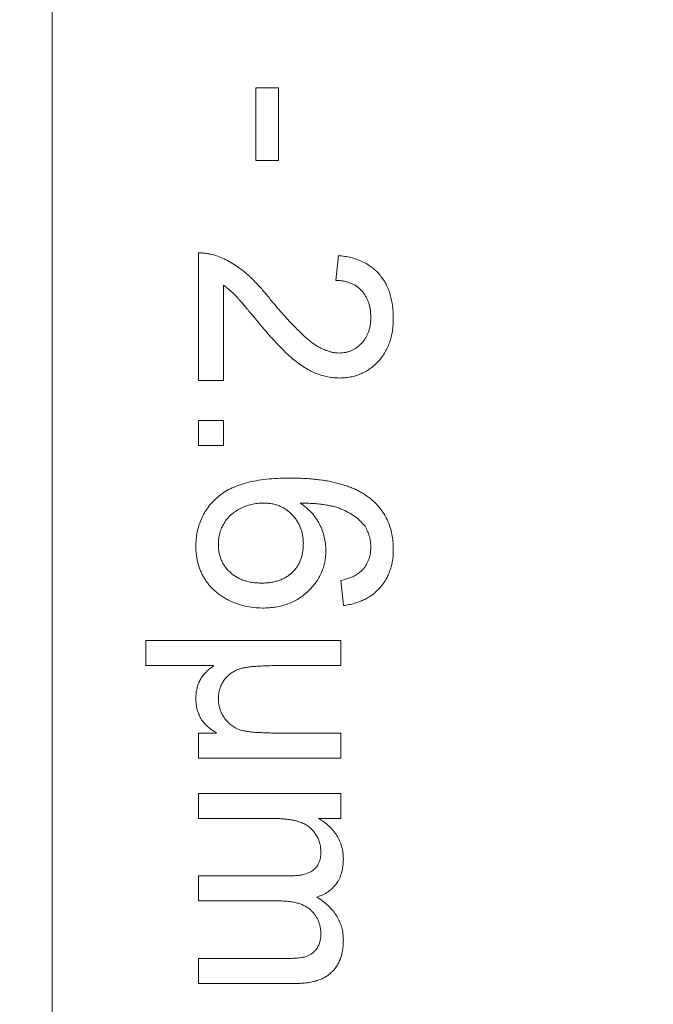
# Model space of a CAD drawing. Units: inches. Extents: x 0.4 to 16.6, y 0.2 to 10.8.
# Drawn here: x 8.6 to 8.8, y 4.2 to 4.5 of the extents above; entities that cross this region are included whole.
import ezdxf

# ---------------------------------------------------------------- set-up
doc = ezdxf.new("R2010")
doc.units = ezdxf.units.IN
doc.header["$MEASUREMENT"] = 0
doc.styles.add('SLDTEXTSTYLE0', font='TXT', dxfattribs={"width": 0.75})
doc.dimstyles.new('SLDDIMSTYLE0', dxfattribs={"dimtxt": 0.125, "dimasz": 0.156, "dimexe": 0, "dimexo": 0.0625, "dimgap": 0.03125, "dimtad": 0, "dimtih": 1, "dimtoh": 1, "dimdec": 1, "dimrnd": 1e-09, "dimzin": 12, "dimdsep": 46, "dimtxsty": 'SLDTEXTSTYLE0', "dimsah": 1, "dimcen": 0.09, "dimadec": 0, "dimazin": 3, "dimtfac": 1, "dimtdec": 1, "dimtofl": 0, "dimtmove": 0, "dimatfit": 3, "dimfxl": 1, "dimfrac": 2, "dimtolj": 1, "dimtzin": 12, "dimarcsym": 0})

# ---------------------------------------------------------------- blocks, each defined once
blk = doc.blocks.new('_D_2')
at = {"color": 7, "linetype": 'Continuous', "lineweight": 0}
for p, q in [((9.08352, 6.34643), (9.05813, 6.34643)), ((9.05813, 6.34643), (9.05813, 6.14799)), ((9.56262, 6.34643), (9.58801, 6.34643)), ((9.58801, 6.34643), (9.58801, 6.14799)), ((7.94257, 4.46677), (7.94257, 6.29139)), ((10.70357, 4.66777), (10.70357, 6.29139)), ((7.94257, 6.16639), (8.96754, 6.16639)), ((10.70357, 6.16639), (9.6786, 6.16639)), ((9.05813, 6.14799), (9.08352, 6.14799)), ((9.58801, 6.14799), (9.56262, 6.14799))]:
    blk.add_line(p, q, dxfattribs=at)
for points in [[(7.94257, 6.16639), (8.09857, 6.14039), (8.09857, 6.19239)], [(10.70357, 6.16639), (10.54757, 6.19239), (10.54757, 6.14039)]]:
    blk.add_solid(points, dxfattribs=at)
at = {"color": 7, "linetype": 'Continuous', "lineweight": 0, "char_height": 0.125, "attachment_point": 1, "style": 'SLDTEXTSTYLE0'}
for s, insert in [('70.13', (9.11526, 6.30913)), ('2.8', (9.20762, 6.1221))]:
    blk.add_mtext(s, dxfattribs=dict(at, insert=insert))

msp = doc.modelspace()

# ---------------------------------------------------------------- linework, layer by layer
at = {"color": 7, "linetype": 'Continuous', "lineweight": 0}
for p, q in [((8.57357, 5.06777), (8.57357, 3.78777)), ((8.63626, 4.43931), (8.64319, 4.43931)), ((8.63626, 4.417), (8.63626, 4.43931)), ((8.64319, 4.43931), (8.64319, 4.417)), ((8.64319, 4.417), (8.63626, 4.417)), ((8.61857, 4.34931), (8.61857, 4.38854)), ((8.66088, 4.38008), (8.66165, 4.38777)), ((8.62626, 4.37866), (8.62626, 4.34931)), ((8.62626, 4.34931), (8.61857, 4.34931)), ((8.61857, 4.32931), (8.61857, 4.337)), ((8.61857, 4.337), (8.62626, 4.337)), ((8.62626, 4.337), (8.62626, 4.32931)), ((8.62626, 4.32931), (8.61857, 4.32931)), ((8.66319, 4.28008), (8.66242, 4.28777)), ((8.60242, 4.26162), (8.60242, 4.26931)), ((8.60242, 4.26931), (8.66242, 4.26931)), ((8.66242, 4.26931), (8.66242, 4.26162)), ((8.62334, 4.26162), (8.60242, 4.26162)), ((8.66242, 4.26162), (8.64407, 4.26162)), ((8.61857, 4.23316), (8.61857, 4.24085)), ((8.61857, 4.24085), (8.62419, 4.24085)), ((8.64394, 4.24085), (8.66242, 4.24085)), ((8.66242, 4.24085), (8.66242, 4.23316)), ((8.66242, 4.23316), (8.61857, 4.23316)), ((8.61857, 4.2146), (8.61857, 4.22229)), ((8.61857, 4.22229), (8.66242, 4.22229)), ((8.66242, 4.22229), (8.66242, 4.2146)), ((8.6409, 4.2146), (8.61857, 4.2146)), ((8.66242, 4.2146), (8.65558, 4.2146)), ((8.61857, 4.18921), (8.61857, 4.19691)), ((8.61857, 4.19691), (8.64654, 4.19691)), ((8.64358, 4.18921), (8.61857, 4.18921)), ((8.61857, 4.16383), (8.61857, 4.17152)), ((8.61857, 4.17152), (8.64569, 4.17152)), ((8.64852, 4.16383), (8.61857, 4.16383))]:
    msp.add_line(p, q, dxfattribs=at)
for points, knots in [([(8.61857, 4.38854), (8.61903, 4.38854), (8.61994, 4.38855), (8.62129, 4.38839), (8.62262, 4.38815), (8.62348, 4.38787), (8.62391, 4.38774)], [0, 0, 0, 0, 0.25265, 0.50225, 0.7504, 1, 1, 1, 1]), ([(8.62391, 4.38774), (8.62461, 4.38748), (8.62604, 4.38697), (8.6281, 4.38591), (8.63016, 4.38467), (8.63183, 4.38347), (8.63316, 4.38236), (8.63422, 4.38145), (8.63528, 4.38043), (8.63638, 4.3793), (8.6375, 4.37809), (8.63866, 4.37679), (8.63984, 4.37539), (8.64061, 4.3744), (8.64101, 4.3739)], [0, 0, 0, 0, 0.100398, 0.203945, 0.310974, 0.422456, 0.48099, 0.543193, 0.609461, 0.679523, 0.753817, 0.831624, 0.913804, 1, 1, 1, 1]), ([(8.66165, 4.38777), (8.66232, 4.38769), (8.66362, 4.38754), (8.66551, 4.38716), (8.66727, 4.38662), (8.66892, 4.38598), (8.67044, 4.38518), (8.67184, 4.38425), (8.67313, 4.38321), (8.67426, 4.38201), (8.67529, 4.3807), (8.67616, 4.37928), (8.67691, 4.37775), (8.67752, 4.37612), (8.67799, 4.37438), (8.67832, 4.37253), (8.67853, 4.37057), (8.67856, 4.36923), (8.67857, 4.36854)], [0, 0, 0, 0, 0.070677, 0.137496, 0.201477, 0.262875, 0.322557, 0.380976, 0.438515, 0.496086, 0.553495, 0.611715, 0.670637, 0.731581, 0.794179, 0.859442, 0.928206, 1, 1, 1, 1]), ([(8.67165, 4.36871), (8.67164, 4.36913), (8.67162, 4.36994), (8.67148, 4.37114), (8.67128, 4.37227), (8.67096, 4.37334), (8.67055, 4.37433), (8.67007, 4.37528), (8.66949, 4.37615), (8.66881, 4.37695), (8.66808, 4.37769), (8.66724, 4.37832), (8.66636, 4.37887), (8.66538, 4.37929), (8.66436, 4.37965), (8.66326, 4.3799), (8.66209, 4.38004), (8.66129, 4.38007), (8.66088, 4.38008)], [0, 0, 0, 0, 0.070688, 0.138342, 0.203345, 0.265668, 0.326588, 0.386124, 0.444897, 0.504205, 0.563278, 0.62142, 0.680243, 0.739826, 0.800825, 0.864256, 0.930639, 1, 1, 1, 1]), ([(8.63739, 4.36673), (8.63697, 4.36725), (8.63615, 4.36826), (8.63495, 4.36967), (8.63389, 4.37096), (8.63293, 4.37211), (8.63208, 4.37312), (8.63131, 4.37396), (8.63068, 4.37469), (8.62969, 4.37577), (8.62828, 4.37715), (8.62692, 4.37817), (8.62626, 4.37866)], [0, 0, 0, 0, 0.124212, 0.237324, 0.339528, 0.431296, 0.511505, 0.581211, 0.64, 0.687818, 0.850897, 1, 1, 1, 1]), ([(8.64101, 4.3739), (8.64166, 4.37313), (8.64291, 4.37164), (8.64477, 4.36954), (8.64649, 4.36763), (8.64812, 4.36592), (8.64962, 4.36442), (8.651, 4.3631), (8.65226, 4.36198), (8.65343, 4.36105), (8.65454, 4.36027), (8.65562, 4.35959), (8.6567, 4.35905), (8.65776, 4.35858), (8.65882, 4.35822), (8.65987, 4.35796), (8.6609, 4.3578), (8.6616, 4.35778), (8.66194, 4.35777)], [0, 0, 0, 0, 0.111407, 0.2145212, 0.3094098, 0.3960776, 0.4742728, 0.5443607, 0.6064049, 0.6605657, 0.7097767, 0.7560555, 0.8007646, 0.8431645, 0.8842901, 0.9234489, 0.9623596, 1, 1, 1, 1]), ([(8.66194, 4.35777), (8.66227, 4.35778), (8.66294, 4.3578), (8.6639, 4.35795), (8.66484, 4.35817), (8.66572, 4.35852), (8.66657, 4.35894), (8.66737, 4.35947), (8.66815, 4.36008), (8.66886, 4.3608), (8.66953, 4.36157), (8.67009, 4.36243), (8.67057, 4.36334), (8.67097, 4.3643), (8.67127, 4.36532), (8.67148, 4.3664), (8.67162, 4.36754), (8.67164, 4.36831), (8.67165, 4.36871)], [0, 0, 0, 0, 0.06175, 0.12115, 0.179386, 0.236797, 0.294264, 0.353121, 0.413212, 0.475001, 0.537523, 0.600045, 0.66246, 0.726004, 0.790358, 0.857752, 0.927246, 1, 1, 1, 1]), ([(8.67857, 4.36854), (8.67856, 4.36785), (8.67854, 4.3665), (8.6783, 4.36453), (8.67793, 4.36267), (8.67742, 4.36091), (8.67674, 4.35927), (8.67592, 4.35774), (8.67495, 4.35632), (8.67384, 4.35503), (8.67262, 4.35387), (8.67131, 4.35285), (8.66994, 4.35199), (8.66849, 4.35129), (8.66697, 4.35074), (8.66538, 4.35037), (8.66372, 4.35011), (8.66259, 4.35009), (8.66201, 4.35008)], [0, 0, 0, 0, 0.074699, 0.145514, 0.213302, 0.278567, 0.342035, 0.404201, 0.465364, 0.526866, 0.587608, 0.64665, 0.704604, 0.762119, 0.819449, 0.87806, 0.937806, 1, 1, 1, 1]), ([(8.66201, 4.35008), (8.66142, 4.3501), (8.66023, 4.35013), (8.65845, 4.35039), (8.65669, 4.35081), (8.65494, 4.35141), (8.65317, 4.35222), (8.65136, 4.35323), (8.64952, 4.35448), (8.64796, 4.35568), (8.64665, 4.3568), (8.64557, 4.3578), (8.64441, 4.35895), (8.64316, 4.36023), (8.64184, 4.36166), (8.64042, 4.36321), (8.63893, 4.36493), (8.63792, 4.36611), (8.63739, 4.36673)], [0, 0, 0, 0, 0.057941, 0.11601, 0.174722, 0.234205, 0.296862, 0.364092, 0.436219, 0.513733, 0.556446, 0.604323, 0.657417, 0.715769, 0.778854, 0.847511, 0.921233, 1, 1, 1, 1]), ([(8.6178, 4.29828), (8.61782, 4.29904), (8.61787, 4.30052), (8.61818, 4.3027), (8.61871, 4.30477), (8.61945, 4.30673), (8.62039, 4.30859), (8.62156, 4.31033), (8.62293, 4.31197), (8.62451, 4.3135), (8.62635, 4.31488), (8.62845, 4.31609), (8.63083, 4.31707), (8.63347, 4.31791), (8.63639, 4.31853), (8.63958, 4.319), (8.64303, 4.31925), (8.64542, 4.31929), (8.64666, 4.31931)], [0, 0, 0, 0, 0.056153, 0.110126, 0.162527, 0.214177, 0.265143, 0.316503, 0.369168, 0.423109, 0.479258, 0.538817, 0.601984, 0.670126, 0.743647, 0.822845, 0.908267, 1, 1, 1, 1]), ([(8.64666, 4.31931), (8.64737, 4.31931), (8.64876, 4.3193), (8.65081, 4.31923), (8.65278, 4.31909), (8.65468, 4.31891), (8.65651, 4.31869), (8.65826, 4.31842), (8.65994, 4.31807), (8.66155, 4.31769), (8.66308, 4.31726), (8.66454, 4.31679), (8.66593, 4.31624), (8.66724, 4.31565), (8.66848, 4.31501), (8.66965, 4.31433), (8.67074, 4.31358), (8.67142, 4.31304), (8.67176, 4.31277)], [0, 0, 0, 0, 0.080028, 0.157825, 0.232559, 0.30472, 0.374369, 0.44157, 0.506039, 0.568678, 0.628697, 0.687073, 0.743221, 0.797558, 0.850225, 0.90138, 0.95107, 1, 1, 1, 1]), ([(8.63849, 4.31162), (8.63789, 4.3116), (8.63669, 4.31155), (8.63492, 4.31123), (8.63319, 4.3107), (8.63152, 4.30997), (8.62997, 4.30907), (8.62858, 4.30801), (8.6274, 4.3068), (8.62643, 4.30544), (8.62568, 4.30395), (8.62511, 4.30236), (8.62479, 4.30065), (8.62475, 4.29947), (8.62473, 4.29887)], [0, 0, 0, 0, 0.086198, 0.171264, 0.257086, 0.344685, 0.431064, 0.513673, 0.593587, 0.672539, 0.75181, 0.831453, 0.913802, 1, 1, 1, 1]), ([(8.65088, 4.29917), (8.65087, 4.29959), (8.65086, 4.30043), (8.65068, 4.30166), (8.65042, 4.30284), (8.65004, 4.30398), (8.64957, 4.30507), (8.64896, 4.30609), (8.64829, 4.30709), (8.64748, 4.308), (8.6466, 4.30886), (8.64563, 4.30959), (8.6446, 4.31022), (8.64351, 4.31074), (8.64235, 4.31114), (8.64112, 4.31141), (8.63983, 4.31158), (8.63894, 4.31161), (8.63849, 4.31162)], [0, 0, 0, 0, 0.064813, 0.127721, 0.189091, 0.249569, 0.309746, 0.369694, 0.430713, 0.493078, 0.555739, 0.617209, 0.678093, 0.739038, 0.801064, 0.864952, 0.930888, 1, 1, 1, 1]), ([(8.64989, 4.31162), (8.65053, 4.31117), (8.65178, 4.31028), (8.65341, 4.30871), (8.65479, 4.30699), (8.65589, 4.30513), (8.65675, 4.30319), (8.65734, 4.30118), (8.65774, 4.29913), (8.65778, 4.29774), (8.6578, 4.29704)], [0, 0, 0, 0, 0.135517, 0.265282, 0.3914, 0.516067, 0.638988, 0.75947, 0.878878, 1, 1, 1, 1]), ([(8.66987, 4.30446), (8.66945, 4.30496), (8.6686, 4.30599), (8.66703, 4.30733), (8.6652, 4.30852), (8.66349, 4.30941), (8.66194, 4.31002), (8.66063, 4.31045), (8.65917, 4.31079), (8.65759, 4.31107), (8.65586, 4.3113), (8.654, 4.31148), (8.65199, 4.31158), (8.65061, 4.31161), (8.64989, 4.31162)], [0, 0, 0, 0, 0.088616, 0.181908, 0.280054, 0.386296, 0.443895, 0.506412, 0.57436, 0.647626, 0.726403, 0.811442, 0.902772, 1, 1, 1, 1]), ([(8.67176, 4.31277), (8.6723, 4.31229), (8.67338, 4.31133), (8.67476, 4.3097), (8.67595, 4.30796), (8.67691, 4.30608), (8.67765, 4.30409), (8.6782, 4.30197), (8.67851, 4.29972), (8.67855, 4.29819), (8.67857, 4.2974)], [0, 0, 0, 0, 0.125625, 0.247619, 0.368528, 0.488104, 0.609878, 0.735382, 0.864448, 1, 1, 1, 1]), ([(8.67165, 4.2979), (8.67163, 4.29848), (8.67159, 4.29963), (8.67123, 4.30131), (8.67069, 4.30294), (8.67015, 4.30395), (8.66987, 4.30446)], [0, 0, 0, 0, 0.252584, 0.499095, 0.747119, 1, 1, 1, 1]), ([(8.63833, 4.27931), (8.6374, 4.27934), (8.63557, 4.2794), (8.63287, 4.27987), (8.63028, 4.28065), (8.62821, 4.28153), (8.62665, 4.2824), (8.62554, 4.28309), (8.62451, 4.28385), (8.62353, 4.28466), (8.62264, 4.28555), (8.6218, 4.28647), (8.62106, 4.28747), (8.62037, 4.28851), (8.61978, 4.28961), (8.61924, 4.29074), (8.6188, 4.2919), (8.61844, 4.29311), (8.61815, 4.29435), (8.61794, 4.29563), (8.61782, 4.29694), (8.61781, 4.29783), (8.6178, 4.29828)], [0, 0, 0, 0, 0.088885, 0.175792, 0.261604, 0.347814, 0.390801, 0.432583, 0.473539, 0.514169, 0.554103, 0.593824, 0.633318, 0.673276, 0.713166, 0.753039, 0.792923, 0.833032, 0.873662, 0.914906, 0.956957, 1, 1, 1, 1]), ([(8.62473, 4.29887), (8.62474, 4.29844), (8.62476, 4.2976), (8.62494, 4.29637), (8.6252, 4.2952), (8.62561, 4.2941), (8.62611, 4.29305), (8.62673, 4.29207), (8.62747, 4.29114), (8.62831, 4.29029), (8.62925, 4.28952), (8.63027, 4.28885), (8.63137, 4.28826), (8.63257, 4.28781), (8.63384, 4.28745), (8.63518, 4.28718), (8.63661, 4.28703), (8.63759, 4.28701), (8.63809, 4.287)], [0, 0, 0, 0, 0.063966, 0.124857, 0.184388, 0.242193, 0.299883, 0.357043, 0.415705, 0.475245, 0.535497, 0.596281, 0.65772, 0.721045, 0.786256, 0.853831, 0.925316, 1, 1, 1, 1]), ([(8.63809, 4.287), (8.63857, 4.28701), (8.63951, 4.28703), (8.64089, 4.28719), (8.64219, 4.28743), (8.6434, 4.2878), (8.64454, 4.28825), (8.6456, 4.28881), (8.64658, 4.28948), (8.64748, 4.29024), (8.64829, 4.29109), (8.64898, 4.29203), (8.64956, 4.29304), (8.65005, 4.29412), (8.65042, 4.29528), (8.65068, 4.29651), (8.65086, 4.29782), (8.65087, 4.29871), (8.65088, 4.29917)], [0, 0, 0, 0, 0.072203, 0.141201, 0.207364, 0.270147, 0.331677, 0.390858, 0.449735, 0.509026, 0.567731, 0.625342, 0.683822, 0.7425, 0.803165, 0.865914, 0.931403, 1, 1, 1, 1]), ([(8.66857, 4.29055), (8.66882, 4.2908), (8.6693, 4.2913), (8.66993, 4.29211), (8.67046, 4.29297), (8.67089, 4.29387), (8.67124, 4.29482), (8.67147, 4.29581), (8.67162, 4.29684), (8.67164, 4.29755), (8.67165, 4.2979)], [0, 0, 0, 0, 0.128545, 0.252818, 0.375212, 0.497113, 0.618546, 0.742222, 0.869458, 1, 1, 1, 1]), ([(8.6578, 4.29704), (8.65779, 4.29644), (8.65776, 4.29525), (8.6575, 4.2935), (8.65706, 4.29182), (8.65647, 4.29021), (8.6557, 4.28867), (8.65477, 4.28719), (8.65365, 4.28579), (8.65239, 4.28447), (8.65099, 4.28325), (8.64947, 4.2822), (8.64786, 4.2813), (8.64614, 4.28058), (8.64433, 4.28001), (8.64242, 4.2796), (8.64041, 4.27936), (8.63903, 4.27933), (8.63833, 4.27931)], [0, 0, 0, 0, 0.06135, 0.121209, 0.179872, 0.23778, 0.296248, 0.355189, 0.415677, 0.478383, 0.541531, 0.604321, 0.666504, 0.729485, 0.793706, 0.860135, 0.928446, 1, 1, 1, 1]), ([(8.67857, 4.2974), (8.67856, 4.29681), (8.67854, 4.29566), (8.67835, 4.29398), (8.67802, 4.29238), (8.67758, 4.29085), (8.677, 4.28942), (8.6763, 4.28805), (8.67547, 4.28677), (8.6745, 4.28558), (8.67344, 4.28449), (8.67226, 4.28351), (8.67099, 4.28264), (8.66961, 4.28189), (8.66815, 4.28126), (8.66659, 4.28074), (8.66492, 4.28034), (8.66377, 4.28017), (8.66319, 4.28008)], [0, 0, 0, 0, 0.068499, 0.134572, 0.198208, 0.259784, 0.319951, 0.379508, 0.438814, 0.498497, 0.558182, 0.617438, 0.677522, 0.737959, 0.80033, 0.86409, 0.930622, 1, 1, 1, 1]), ([(8.66242, 4.28777), (8.66308, 4.28794), (8.66433, 4.28825), (8.66601, 4.28891), (8.66744, 4.28963), (8.66821, 4.29026), (8.66857, 4.29055)], [0, 0, 0, 0, 0.299802, 0.564331, 0.796204, 1, 1, 1, 1]), ([(8.61919, 4.25738), (8.6194, 4.25771), (8.61985, 4.25843), (8.62079, 4.25947), (8.62196, 4.26055), (8.62287, 4.26125), (8.62334, 4.26162)], [0, 0, 0, 0, 0.198488, 0.427879, 0.696722, 1, 1, 1, 1]), ([(8.64407, 4.26162), (8.64327, 4.26162), (8.64175, 4.26162), (8.63958, 4.26155), (8.63763, 4.26147), (8.63589, 4.26137), (8.63439, 4.26122), (8.6331, 4.26103), (8.63202, 4.26082), (8.6309, 4.26049), (8.6297, 4.25997), (8.62845, 4.25916), (8.62733, 4.25821), (8.62642, 4.25707), (8.62565, 4.25583), (8.62513, 4.25446), (8.62478, 4.25301), (8.62475, 4.25201), (8.62473, 4.2515)], [0, 0, 0, 0, 0.096208, 0.1832628, 0.2621379, 0.3318907, 0.392648, 0.4449525, 0.4888508, 0.5246458, 0.5863497, 0.645491, 0.7037504, 0.7624952, 0.8212797, 0.8794548, 0.9384477, 1, 1, 1, 1]), ([(8.6178, 4.2515), (8.61782, 4.25204), (8.61784, 4.25309), (8.61812, 4.25462), (8.61854, 4.25606), (8.61897, 4.25694), (8.61919, 4.25738)], [0, 0, 0, 0, 0.264532, 0.51669, 0.761791, 1, 1, 1, 1]), ([(8.61953, 4.24497), (8.61927, 4.24545), (8.61872, 4.24641), (8.6182, 4.24801), (8.61786, 4.24972), (8.61782, 4.2509), (8.6178, 4.2515)], [0, 0, 0, 0, 0.2398509, 0.4833854, 0.7357958, 1, 1, 1, 1]), ([(8.62473, 4.2515), (8.62475, 4.25096), (8.62478, 4.24991), (8.62513, 4.24837), (8.6257, 4.24692), (8.6265, 4.24558), (8.62745, 4.24438), (8.62856, 4.24336), (8.62979, 4.24252), (8.63095, 4.24197), (8.63204, 4.24163), (8.63309, 4.24143), (8.63435, 4.24125), (8.63584, 4.24109), (8.63755, 4.241), (8.63949, 4.24091), (8.64164, 4.24085), (8.64315, 4.24085), (8.64394, 4.24085)], [0, 0, 0, 0, 0.063733, 0.12591, 0.187081, 0.249235, 0.310462, 0.369671, 0.428152, 0.487825, 0.521851, 0.564327, 0.615037, 0.674647, 0.742674, 0.819721, 0.905335, 1, 1, 1, 1]), ([(8.62419, 4.24085), (8.62366, 4.24118), (8.62266, 4.24181), (8.62137, 4.24286), (8.62031, 4.24388), (8.61978, 4.24462), (8.61953, 4.24497)], [0, 0, 0, 0, 0.29908, 0.562481, 0.795844, 1, 1, 1, 1]), ([(8.65626, 4.20429), (8.65625, 4.20478), (8.65622, 4.20575), (8.65588, 4.20717), (8.65538, 4.20853), (8.65467, 4.20981), (8.65377, 4.211), (8.65266, 4.21202), (8.65137, 4.21286), (8.65014, 4.2134), (8.64906, 4.21373), (8.64815, 4.21398), (8.64715, 4.21417), (8.64607, 4.21432), (8.6449, 4.21446), (8.64364, 4.21453), (8.6423, 4.2146), (8.64138, 4.2146), (8.6409, 4.2146)], [0, 0, 0, 0, 0.069882, 0.138388, 0.206758, 0.276598, 0.347135, 0.41792, 0.490213, 0.566471, 0.607866, 0.652233, 0.700547, 0.752523, 0.808321, 0.86847, 0.93198, 1, 1, 1, 1]), ([(8.65558, 4.2146), (8.65613, 4.21426), (8.65723, 4.21359), (8.65869, 4.21235), (8.66, 4.21098), (8.66113, 4.20944), (8.66206, 4.20777), (8.6627, 4.20597), (8.66312, 4.20406), (8.66316, 4.20275), (8.66319, 4.20208)], [0, 0, 0, 0, 0.126632, 0.249844, 0.372605, 0.496751, 0.620594, 0.743752, 0.869167, 1, 1, 1, 1]), ([(8.64654, 4.19691), (8.64693, 4.19691), (8.64769, 4.19692), (8.6488, 4.19701), (8.64982, 4.19713), (8.65078, 4.19732), (8.65165, 4.19757), (8.65246, 4.19785), (8.65318, 4.1982), (8.65384, 4.19861), (8.65441, 4.19908), (8.65491, 4.19962), (8.65533, 4.20023), (8.65566, 4.20092), (8.65596, 4.20165), (8.65612, 4.20248), (8.65625, 4.20336), (8.65626, 4.20397), (8.65626, 4.20429)], [0, 0, 0, 0, 0.084052, 0.162315, 0.23666, 0.305778, 0.369855, 0.430882, 0.488026, 0.542745, 0.595115, 0.646686, 0.699726, 0.753414, 0.809316, 0.869027, 0.932209, 1, 1, 1, 1]), ([(8.66319, 4.20208), (8.66317, 4.20134), (8.66312, 4.19994), (8.6627, 4.19793), (8.66205, 4.19612), (8.6611, 4.19453), (8.65991, 4.19315), (8.65849, 4.192), (8.65686, 4.19106), (8.65566, 4.19063), (8.65505, 4.19042)], [0, 0, 0, 0, 0.142745, 0.274635, 0.398244, 0.517604, 0.634705, 0.752088, 0.873081, 1, 1, 1, 1]), ([(8.65626, 4.17897), (8.65626, 4.17934), (8.65624, 4.18005), (8.65609, 4.18108), (8.65587, 4.18208), (8.65552, 4.18301), (8.6551, 4.18391), (8.65458, 4.18476), (8.65397, 4.18557), (8.65325, 4.18631), (8.65245, 4.18701), (8.65151, 4.1876), (8.65046, 4.1881), (8.6493, 4.18851), (8.64803, 4.18883), (8.64665, 4.18906), (8.64516, 4.18919), (8.64412, 4.18921), (8.64358, 4.18921)], [0, 0, 0, 0, 0.058576, 0.115035, 0.169764, 0.223648, 0.276873, 0.330288, 0.385037, 0.440685, 0.49788, 0.557223, 0.620037, 0.686256, 0.756748, 0.831893, 0.912834, 1, 1, 1, 1]), ([(8.65505, 4.19042), (8.6557, 4.18999), (8.65695, 4.18916), (8.65861, 4.18773), (8.66003, 4.1862), (8.66119, 4.18458), (8.66209, 4.18285), (8.66273, 4.18103), (8.66311, 4.17911), (8.66316, 4.17779), (8.66319, 4.17712)], [0, 0, 0, 0, 0.142303, 0.275384, 0.402479, 0.523376, 0.641231, 0.758323, 0.877553, 1, 1, 1, 1]), ([(8.64569, 4.17152), (8.64636, 4.17153), (8.64762, 4.17155), (8.64935, 4.17166), (8.65078, 4.17187), (8.65195, 4.17216), (8.65291, 4.1726), (8.65374, 4.17316), (8.65448, 4.17387), (8.65512, 4.1747), (8.65563, 4.17565), (8.65599, 4.17669), (8.65623, 4.1778), (8.65625, 4.17858), (8.65626, 4.17897)], [0, 0, 0, 0, 0.136415, 0.252897, 0.34922, 0.426932, 0.494452, 0.560702, 0.628626, 0.698836, 0.771418, 0.844157, 0.919964, 1, 1, 1, 1]), ([(8.66319, 4.17712), (8.66318, 4.17661), (8.66315, 4.1756), (8.66298, 4.17413), (8.66271, 4.17275), (8.66231, 4.17147), (8.66181, 4.17027), (8.66119, 4.16917), (8.66045, 4.16817), (8.65961, 4.16724), (8.65864, 4.16643), (8.65755, 4.16573), (8.65634, 4.16514), (8.65501, 4.16467), (8.65356, 4.16428), (8.65198, 4.16403), (8.6503, 4.16385), (8.64913, 4.16384), (8.64852, 4.16383)], [0, 0, 0, 0, 0.068486, 0.133632, 0.195327, 0.254222, 0.311272, 0.366612, 0.421256, 0.47607, 0.531428, 0.588229, 0.647305, 0.709398, 0.775283, 0.845228, 0.920397, 1, 1, 1, 1])]:
    msp.add_open_spline(points, degree=3, knots=knots, dxfattribs=at)

# ---------------------------------------------------------------- dimensions: what is measured, and where the dimension line sits
dim = msp.add_linear_dim(base=(10.70357, 6.16639), p1=(7.94257, 4.41677), p2=(10.70357, 4.61777), dimstyle='SLDDIMSTYLE0', dxfattribs=at)
dim.commit()
dim.dimension.update_dxf_attribs({"geometry": '_D_2', "text_midpoint": (9.32307, 6.16639), "dimtype": 160})

doc.saveas('drawing.dxf')
